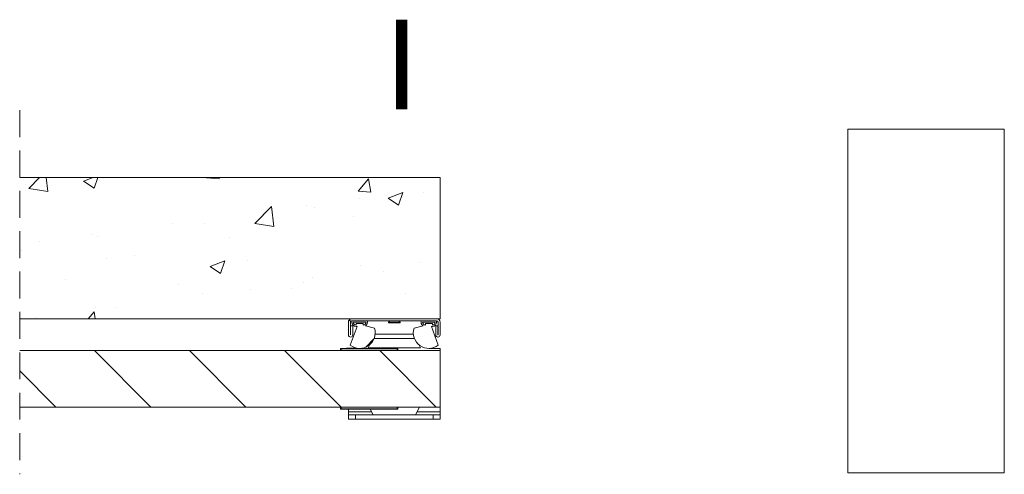
# Paper-space layout 'Sheet2' of a CAD drawing. Units: millimetres. Extents: x 0 to 437, y 0 to 297.
# Drawn here: x 248 to 294, y 104 to 125 of the extents above; entities that cross this region are included whole.
import ezdxf

# ---------------------------------------------------------------- set-up
doc = ezdxf.new("R2010")
doc.units = ezdxf.units.MM
doc.linetypes.add('HIDDEN', pattern=[1.905, 1.27, -0.635])
doc.styles.add('SLDTEXTSTYLE0', font='TXT', dxfattribs={"width": 0.7})

# ---------------------------------------------------------------- blocks, each defined once
blk = doc.blocks.new('SW_HATCH_3')
at = {"color": 0, "linetype": 'Continuous', "lineweight": 18}
for p, q in [((-148.476, 1.443), (-147.973, 1.967)), ((-147.586, 1.305), (-147.663, 1.967)), ((-145.892, 1.793), (-145.44, 1.967)), ((-145.394, 1.458), (-145.224, 1.967)), ((-140.097, 1.952), (-140.084, 1.967)), ((-140.097, 1.952), (-139.499, 1.899)), ((-139.499, 1.899), (-139.512, 1.967)), ((-132.924, 1.324), (-132.442, 1.899)), ((-132.327, 1.272), (-132.442, 1.898)), ((-148.635, 1.621), (-148.635, 1.621)), ((-148.476, 1.443), (-147.586, 1.305)), ((-145.892, 1.793), (-145.394, 1.458)), ((-129.08, 1.451), (-129.08, 1.451)), ((-132.924, 1.324), (-132.327, 1.272)), ((-132.867, 0.953), (-132.867, 0.953)), ((-131.023, 0.657), (-130.82, 1.261)), ((-129.849, 1.268), (-129.849, 1.268)), ((-137.803, -0.213), (-137.024, 0.599)), ((-136.914, -0.351), (-137.025, 0.599)), ((-135.37, 0.623), (-135.37, 0.623)), ((-134.983, 0.564), (-134.983, 0.564)), ((-133.153, 0.123), (-133.153, 0.123)), ((-141.686, -0.208), (-141.686, -0.208)), ((-140.177, -0.186), (-140.177, -0.186)), ((-137.803, -0.213), (-136.914, -0.351)), ((-145.473, -0.707), (-145.473, -0.707)), ((-145.228, -0.826), (-145.228, -0.826)), ((-138.985, -0.878), (-138.985, -0.878)), ((-147.977, -1.037), (-147.977, -1.037)), ((-148.839, -1.497), (-148.839, -1.497)), ((-143.501, -1.723), (-143.501, -1.723)), ((-144.816, -1.879), (-144.816, -1.879)), ((-139.923, -2.233), (-139.223, -1.964)), ((-139.923, -2.233), (-139.425, -2.568)), ((-139.425, -2.569), (-139.223, -1.964)), ((-138.162, -1.948), (-138.162, -1.948)), ((-132.824, -2.174), (-132.824, -2.174)), ((-129.97, -2.061), (-129.97, -2.061)), ((-135.105, -2.765), (-135.105, -2.765)), ((-131.71, -2.493), (-131.71, -2.493)), ((-146.73, -2.84), (-146.73, -2.84)), ((-141.392, -3.066), (-141.392, -3.066)), ((-135.498, -2.992), (-135.498, -2.992)), ((-140.299, -3.515), (-140.299, -3.515)), ((-138.001, -3.321), (-138.001, -3.321)), ((-136.054, -3.291), (-136.054, -3.291)), ((-130.716, -3.517), (-130.716, -3.517)), ((-145.35, -4.155), (-145.35, -4.155)), ((-144.317, -4.153), (-144.317, -4.153)), ((-145.678, -4.7), (-145.4, -4.368)), ((-145.339, -4.7), (-145.4, -4.368)), ((-148.104, -4.651), (-148.104, -4.651)), ((-133.281, -4.831), (-133.353, -4.759)), ((-132.572, -6.042), (-132.184, -5.653)), ((-142.716, -8.867), (-145.382, -6.2)), ((-138.226, -8.867), (-140.892, -6.2)), ((-133.735, -8.867), (-136.402, -6.2)), ((-129.245, -8.867), (-131.912, -6.2)), ((-147.206, -8.867), (-148.911, -7.162))]:
    blk.add_line(p, q, dxfattribs=at)
at = {"color": 0, "linetype": 'Continuous', "lineweight": 18, "flags": 128}
blk.add_lwpolyline([(-131.023, 0.657), (-131.521, 0.992), (-130.82, 1.261)], dxfattribs=at)

psp = doc.layouts.new('Sheet2')

# ---------------------------------------------------------------- linework, layer by layer
at = {"color": 7, "linetype": 'HIDDEN', "lineweight": 18}
psp.add_line((247.74, 121.035), (247.74, 103.851), dxfattribs=at)
at = {"color": 7, "linetype": 'Continuous', "lineweight": 18}
for p, q in [((286.836, 120.143), (294.227, 120.143)), ((286.836, 120.143), (286.836, 103.919)), ((294.227, 120.143), (294.227, 103.919)), ((247.74, 117.86), (267.592, 117.86)), ((267.592, 117.86), (267.592, 111.193)), ((267.592, 111.193), (247.74, 111.193)), ((267.425, 111.193), (263.425, 111.193)), ((263.258, 110.43), (263.258, 111.026)), ((263.346, 109.944), (263.668, 110.826)), ((263.358, 110.43), (263.358, 111.026)), ((263.365, 110.43), (263.365, 110.86)), ((263.465, 110.86), (263.365, 110.86)), ((263.425, 111.026), (263.425, 111.093)), ((263.425, 111.093), (264.158, 111.093)), ((267.425, 111.093), (263.425, 111.093)), ((263.465, 110.43), (263.465, 110.86)), ((263.492, 111.026), (264.092, 111.026)), ((263.625, 110.96), (263.958, 110.96)), ((263.625, 110.893), (263.625, 110.96)), ((263.668, 110.826), (263.625, 110.826)), ((263.958, 110.96), (263.958, 110.893)), ((264.059, 110.853), (264.489, 110.752)), ((264.158, 111.093), (264.158, 111.026)), ((265.212, 111.093), (265.145, 111.026)), ((265.145, 111.026), (265.145, 110.993)), ((265.145, 111.026), (265.705, 111.026)), ((265.145, 110.993), (265.705, 110.993)), ((265.705, 111.026), (265.638, 111.093)), ((265.705, 110.993), (265.705, 111.026)), ((266.361, 110.752), (266.791, 110.853)), ((266.692, 111.026), (266.692, 111.093)), ((266.692, 111.093), (267.425, 111.093)), ((266.758, 111.026), (267.358, 111.026)), ((266.892, 110.96), (267.225, 110.96)), ((266.892, 110.893), (266.892, 110.96)), ((267.225, 110.826), (267.183, 110.826)), ((267.183, 110.826), (267.504, 109.944)), ((267.225, 110.96), (267.225, 110.893)), ((267.385, 110.86), (267.385, 110.43)), ((267.485, 110.86), (267.385, 110.86)), ((267.425, 111.093), (267.425, 111.026)), ((267.485, 110.86), (267.485, 110.43)), ((267.492, 111.026), (267.492, 110.43)), ((267.592, 111.026), (267.592, 110.43)), ((266.375, 110.26), (264.475, 110.26)), ((266.328, 110.46), (264.522, 110.46)), ((262.925, 109.78), (262.892, 109.78)), ((262.892, 109.706), (262.892, 109.78)), ((262.905, 109.793), (262.925, 109.793)), ((262.925, 109.78), (262.925, 109.793)), ((262.925, 109.793), (265.558, 109.793)), ((262.925, 109.78), (262.925, 109.706)), ((265.558, 109.78), (262.925, 109.78)), ((263.175, 109.8), (263.175, 109.793)), ((263.575, 109.8), (263.175, 109.8)), ((263.575, 109.793), (263.575, 109.8)), ((263.758, 109.793), (263.758, 109.794)), ((264.195, 109.826), (264.272, 109.972)), ((266.656, 109.826), (264.195, 109.826)), ((264.908, 109.8), (264.908, 109.793)), ((264.908, 109.8), (265.308, 109.8)), ((265.308, 109.793), (265.308, 109.8)), ((265.558, 109.793), (265.578, 109.793)), ((265.558, 109.78), (265.558, 109.793)), ((265.592, 109.78), (265.558, 109.78)), ((265.558, 109.706), (265.558, 109.78)), ((265.592, 109.78), (265.592, 109.706)), ((266.656, 109.826), (266.578, 109.972)), ((267.092, 109.794), (267.092, 109.793)), ((267.592, 109.793), (267.092, 109.793)), ((267.592, 109.693), (267.592, 109.793)), ((247.74, 109.693), (267.592, 109.693)), ((262.892, 109.706), (262.925, 109.706)), ((262.925, 109.693), (262.925, 109.706)), ((262.925, 109.706), (265.558, 109.706)), ((265.558, 109.706), (265.592, 109.706)), ((265.558, 109.693), (265.558, 109.706)), ((267.592, 109.693), (267.592, 107.026)), ((247.74, 107.026), (267.592, 107.026)), ((262.925, 107.013), (262.892, 107.013)), ((262.892, 106.94), (262.892, 107.013)), ((262.892, 106.94), (262.925, 106.94)), ((262.925, 106.926), (262.905, 106.926)), ((262.925, 107.026), (262.925, 107.013)), ((262.925, 107.013), (262.925, 106.94)), ((265.558, 107.013), (262.925, 107.013)), ((262.925, 106.94), (262.925, 106.926)), ((262.925, 106.94), (265.558, 106.94)), ((265.558, 106.926), (262.925, 106.926)), ((263.175, 106.926), (263.175, 106.92)), ((263.575, 106.92), (263.575, 106.926)), ((264.283, 106.926), (264.425, 106.66)), ((264.908, 106.926), (264.908, 106.92)), ((265.308, 106.92), (265.308, 106.926)), ((265.558, 107.026), (265.558, 107.013)), ((265.592, 107.013), (265.558, 107.013)), ((265.558, 106.94), (265.558, 107.013)), ((265.558, 106.94), (265.592, 106.94)), ((265.558, 106.94), (265.558, 106.926)), ((265.578, 106.926), (265.558, 106.926)), ((265.592, 107.013), (265.592, 106.94)), ((266.62, 107.026), (266.425, 106.66)), ((267.592, 106.793), (267.592, 107.026)), ((263.575, 106.92), (263.175, 106.92)), ((263.258, 106.793), (263.258, 106.92)), ((263.258, 106.66), (263.258, 106.793)), ((263.258, 106.46), (263.258, 106.66)), ((263.258, 106.66), (263.592, 106.66)), ((263.592, 106.46), (263.258, 106.46)), ((263.592, 106.66), (263.592, 106.46)), ((267.258, 106.66), (263.592, 106.66)), ((267.258, 106.46), (263.592, 106.46)), ((264.908, 106.92), (265.308, 106.92)), ((267.258, 106.46), (267.258, 106.66)), ((267.258, 106.66), (267.592, 106.66)), ((267.592, 106.46), (267.258, 106.46)), ((267.592, 106.66), (267.592, 106.793)), ((267.592, 106.66), (267.592, 106.46)), ((286.836, 103.919), (294.227, 103.919))]:
    psp.add_line(p, q, dxfattribs=at)
at = {"color": 174, "linetype": 'Continuous', "lineweight": 18}
for p, q in [((264.354, 106.793), (263.258, 106.793)), ((267.592, 106.793), (266.496, 106.793))]:
    psp.add_line(p, q, dxfattribs=at)
at = {"color": 7, "linetype": 'Continuous', "lineweight": 18}
for centre, radius, start, end in [((263.425, 111.026), 0.167, 90.0004, 179.9996), ((267.425, 111.026), 0.167, 0.0004, 89.9996), ((263.792, 110.526), 0.733, 232.5934, 17.9444), ((263.425, 111.026), 0.0667, 89.9982, 180.0025), ((263.625, 111.026), 0.2, 180.0004, 269.9994), ((263.625, 111.026), 0.133, 180.0004, 269.9997), ((263.958, 111.026), 0.133, 269.9988, 0.0011), ((263.958, 111.026), 0.2, 300.2548, 359.9995), ((267.058, 110.526), 0.733, 162.0556, 307.4066), ((266.892, 111.026), 0.2, 180.0005, 239.7452), ((266.892, 111.026), 0.133, 179.9989, 270.0003), ((267.225, 111.026), 0.133, 269.9997, 0.0011), ((267.225, 111.026), 0.2, 270.0006, 359.9996), ((267.425, 111.026), 0.0667, 0.0004, 89.9988), ((263.362, 110.43), 0.103, 180.0001, 359.9999), ((263.362, 110.43), 0.00333, 179.9915, 0.0085), ((267.488, 110.43), 0.103, 180.0001, 359.9999), ((267.488, 110.43), 0.00333, 179.9915, 0.0085), ((262.905, 109.78), 0.0133, 89.9991, 180.0084), ((265.578, 109.78), 0.0133, 0.0062, 89.9949), ((262.905, 109.706), 0.0133, 179.9916, 270.0009), ((265.578, 109.706), 0.0133, 270.0051, 359.9938), ((262.905, 107.013), 0.0133, 89.9981, 180.0104), ((262.905, 106.94), 0.0133, 179.9933, 269.9982), ((265.578, 107.013), 0.0133, 0.0042, 89.9958), ((265.578, 106.94), 0.0133, 270.0078, 359.9922)]:
    psp.add_arc(centre, radius, start, end, dxfattribs=at)

# ---------------------------------------------------------------- block references
psp.add_blockref('SW_HATCH_3', (396.65, 115.893), dxfattribs=at)

# ---------------------------------------------------------------- texts
at = {"color": 7, "linetype": 'Continuous', "lineweight": 18, "insert": (264.925, 125.302), "char_height": 4.233, "attachment_point": 1, "style": 'SLDTEXTSTYLE0'}
psp.add_mtext('I', dxfattribs=at)

doc.saveas('drawing.dxf')
